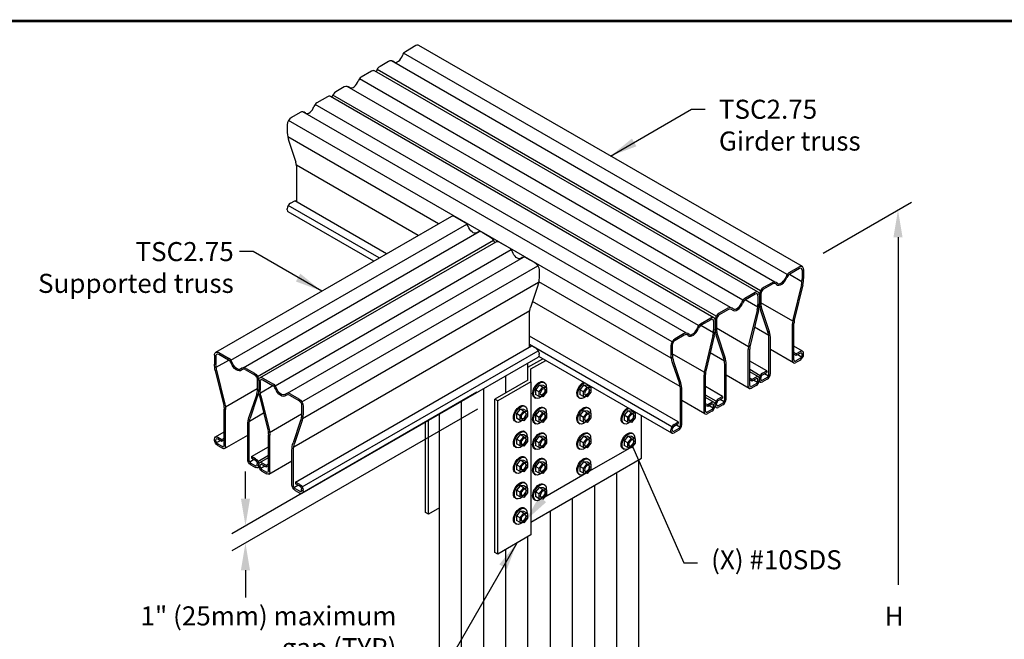
# Model space of a CAD drawing. Units: inches. Extents: x 0 to 11, y 0 to 8.5.
# Drawn here: x 3.6 to 7.2, y 6.2 to 8.5 of the extents above; entities that cross this region are included whole.
import ezdxf
from ezdxf import colors
from ezdxf.entities.mleader import LeaderData, LeaderLine
from ezdxf.math import Vec2, Vec3

# ---------------------------------------------------------------- set-up
doc = ezdxf.new("R2010")
doc.units = ezdxf.units.IN
doc.header["$MEASUREMENT"] = 0
doc.layers.get('0').update_dxf_attribs({"linetype": 'CONTINUOUS'})
for name, color, linetype in [('BOR', 7, 'CONTINUOUS'), ('Const.', 7, 'CONTINUOUS'), ('DIM', 7, 'CONTINUOUS'), ('Dim-Leaders', 7, 'CONTINUOUS')]:
    doc.layers.add(name, color=color, linetype=linetype)
doc.styles.add('ROMAND', font='romand.shx', dxfattribs={"height": 0.07})
doc.styles.add('TrusSteel_Std.', font='romand.shx', dxfattribs={"height": 0.07})
doc.dimstyles.get("Standard").update_dxf_attribs({"dimtxt": 0.07, "dimasz": 0.1, "dimexe": 0.04, "dimexo": 0.0625, "dimgap": 0.05, "dimtad": 0, "dimtih": 1, "dimtoh": 1, "dimdec": 4, "dimzin": 0, "dimdsep": 46, "dimtxsty": 'ROMAND', "dimcen": 0.09, "dimadec": 0, "dimazin": 0, "dimtfac": 1, "dimtdec": 4, "dimtofl": 0, "dimtmove": 2, "dimatfit": 3, "dimfxl": 1, "dimtolj": 1, "dimtzin": 0, "dimarcsym": 0})

msp = doc.modelspace()

# ---------------------------------------------------------------- linework, layer by layer
at = {"layer": 'BOR', "const_width": 0.01}
msp.add_lwpolyline([(0.125, 1.495), (10.875, 1.495, 0.4142136), (10.995, 1.615), (10.995, 8.375, 0.4142136), (10.875, 8.495), (0.125, 8.495, 0.4142136), (0.005, 8.375), (0.005, 1.615, 0.4142136)], format="xyb", close=True, dxfattribs=at)
at = {"layer": 'Const.'}
for p, q in [((5.02534, 8.40458), (4.98711, 8.38251)), ((6.44353, 7.59316), (5.03624, 8.40566)), ((4.92501, 8.34665), (4.89379, 8.32863)), ((6.3428, 7.53633), (4.93551, 8.34883)), ((6.38765, 7.56413), (4.98035, 8.37663)), ((4.86296, 8.31083), (4.82473, 8.28876)), ((6.28115, 7.49941), (4.87386, 8.31191)), ((6.29018, 7.50462), (4.88289, 8.31712)), ((6.22527, 7.47038), (4.81797, 8.28288)), ((4.76263, 8.2529), (4.73141, 8.23488)), ((6.18042, 7.44258), (4.77313, 8.25508)), ((4.70058, 8.21708), (4.66235, 8.19501)), ((6.11878, 7.40566), (4.71148, 8.21816)), ((6.12781, 7.41087), (4.72051, 8.22337)), ((6.06289, 7.37663), (4.65559, 8.18913)), ((5.96543, 7.31712), (4.55813, 8.12962)), ((4.60025, 8.15915), (4.56903, 8.14113)), ((6.01804, 7.34883), (4.61075, 8.16133)), ((4.55362, 8.11443), (4.55362, 8.08438)), ((5.10781, 7.75026), (4.55499, 8.06944)), ((4.55889, 8.05407), (4.5849, 7.97687)), ((5.03406, 7.70768), (4.58784, 7.9653)), ((4.58887, 7.83063), (4.58887, 7.95342)), ((4.55362, 7.80216), (4.55362, 7.80606)), ((4.89088, 7.62502), (4.55709, 7.81773)), ((4.56546, 7.82657), (4.58068, 7.83536)), ((4.91794, 7.64064), (4.58068, 7.83536)), ((4.29097, 7.27866), (5.157, 7.77866)), ((4.87075, 7.6134), (4.55709, 7.79449)), ((5.1679, 7.77758), (5.20612, 7.75551)), ((4.34686, 7.24963), (5.21288, 7.74963)), ((4.3917, 7.22182), (5.25773, 7.72182)), ((5.26823, 7.71965), (5.29944, 7.70163)), ((4.44432, 7.19012), (5.31035, 7.69012)), ((4.45335, 7.18491), (5.31938, 7.68491)), ((5.33028, 7.68383), (5.3685, 7.66176)), ((4.50924, 7.15588), (5.37526, 7.65588)), ((4.55408, 7.12807), (5.42011, 7.62807)), ((5.43061, 7.6259), (5.46182, 7.60788)), ((4.6067, 7.09637), (5.47272, 7.59637)), ((6.43263, 7.59208), (6.39441, 7.57001)), ((5.47724, 7.58118), (5.47724, 7.55112)), ((6.44204, 7.538), (6.39589, 7.56465)), ((6.43263, 7.58591), (6.39701, 7.56534)), ((6.4427, 7.58009), (6.4427, 7.5484)), ((6.44805, 7.58318), (6.44805, 7.55014)), ((4.60985, 7.03618), (5.47587, 7.53618)), ((5.47196, 7.52082), (5.44596, 7.44362)), ((5.96228, 7.25694), (5.47611, 7.53762)), ((6.3323, 7.53415), (6.30109, 7.51613)), ((6.33497, 7.52952), (6.30109, 7.50996)), ((6.44016, 7.52769), (6.41, 7.40333)), ((6.44515, 7.52651), (6.41499, 7.40214)), ((6.27025, 7.49833), (6.23203, 7.47626)), ((6.27025, 7.49216), (6.23464, 7.47159)), ((6.28032, 7.48634), (6.28032, 7.45465)), ((6.28567, 7.48943), (6.28567, 7.45639)), ((6.28567, 7.48943), (6.28567, 7.45938)), ((6.29102, 7.49252), (6.29102, 7.45886)), ((5.99513, 7.1528), (5.45336, 7.46559)), ((6.27966, 7.44425), (6.23351, 7.4709)), ((6.40811, 7.39302), (6.29102, 7.46062)), ((4.577, 6.93205), (5.44302, 7.43205)), ((5.44199, 7.29738), (5.44199, 7.42017)), ((6.16992, 7.4404), (6.13871, 7.42238)), ((6.17259, 7.43577), (6.13871, 7.41621)), ((6.27778, 7.43394), (6.24762, 7.30958)), ((6.28277, 7.43276), (6.25261, 7.30839)), ((6.29095, 7.42907), (6.31695, 7.35187)), ((6.29564, 7.4323), (6.32164, 7.3551)), ((6.10787, 7.40458), (6.06965, 7.38251)), ((6.11729, 7.3505), (6.07113, 7.37715)), ((6.10787, 7.39841), (6.07226, 7.37784)), ((6.11794, 7.39259), (6.11794, 7.3609)), ((6.12329, 7.39568), (6.12329, 7.36264)), ((6.12329, 7.39568), (6.12329, 7.36563)), ((6.12864, 7.39877), (6.12864, 7.36511)), ((6.31989, 7.3403), (6.26766, 7.37046)), ((6.40745, 7.24747), (6.40745, 7.38262)), ((6.4128, 7.25056), (6.4128, 7.38436)), ((5.98797, 7.02286), (5.44199, 7.33808)), ((6.00754, 7.34665), (5.97633, 7.32863)), ((6.01021, 7.34202), (5.97633, 7.32246)), ((6.1154, 7.34019), (6.08524, 7.21583)), ((6.12039, 7.33901), (6.09023, 7.21464)), ((6.12857, 7.33532), (6.15457, 7.25812)), ((6.24573, 7.29927), (6.12864, 7.36687)), ((6.13326, 7.33855), (6.15926, 7.26135)), ((4.58415, 6.8021), (5.45018, 7.3021)), ((5.96438, 7.00523), (5.44199, 7.30683)), ((5.4654, 7.29332), (5.45018, 7.3021)), ((5.96091, 7.30193), (5.96091, 7.27188)), ((5.96626, 7.30502), (5.96626, 7.27136)), ((6.32092, 7.19751), (6.32092, 7.32842)), ((6.32626, 7.20059), (6.32626, 7.3278)), ((6.44458, 7.28247), (6.4128, 7.30082)), ((4.28645, 7.26868), (4.28645, 7.23563)), ((4.2918, 7.26559), (4.2918, 7.2339)), ((4.30187, 7.27758), (4.3401, 7.25551)), ((4.30187, 7.2714), (4.33749, 7.25084)), ((4.60775, 6.78448), (5.47377, 7.28448)), ((5.96438, 6.98199), (5.47618, 7.26385)), ((5.47724, 7.2689), (5.47724, 7.2728)), ((6.08335, 7.20552), (5.96626, 7.27312)), ((6.15751, 7.24655), (6.10528, 7.27671)), ((6.24508, 7.15372), (6.24508, 7.28887)), ((6.25042, 7.15681), (6.25042, 7.29061)), ((6.41092, 7.2398), (6.32626, 7.28868)), ((6.42099, 7.27286), (6.4128, 7.27758)), ((6.42099, 7.26668), (6.4128, 7.27141)), ((6.43621, 7.28164), (6.42099, 7.27286)), ((6.43621, 7.27547), (6.42099, 7.26668)), ((6.42099, 7.27286), (6.42099, 7.26668)), ((6.4408, 7.26142), (6.42633, 7.26977)), ((6.4427, 7.26782), (6.4427, 7.27172)), ((6.44805, 7.27091), (6.44805, 7.27481)), ((4.29246, 7.2235), (4.33862, 7.25015)), ((4.60775, 6.76124), (5.47377, 7.26124)), ((5.43664, 7.22375), (5.49114, 7.25521)), ((5.43664, 7.22375), (5.43664, 7.2398)), ((5.44747, 7.2175), (5.50197, 7.24896)), ((5.96619, 7.24157), (5.99219, 7.16437)), ((5.97088, 7.2448), (5.99688, 7.1676)), ((6.15854, 7.10376), (6.15854, 7.23467)), ((6.16389, 7.10684), (6.16389, 7.23405)), ((6.31273, 7.21036), (6.25042, 7.24633)), ((6.43621, 7.25657), (6.4193, 7.24681)), ((6.43621, 7.25039), (6.4193, 7.24063)), ((4.28936, 7.21201), (4.31952, 7.08764)), ((4.29435, 7.21319), (4.32451, 7.08882)), ((4.39953, 7.21502), (4.43342, 7.19545)), ((4.40221, 7.21965), (4.43342, 7.20163)), ((5.35546, 7.13), (5.35546, 7.19293)), ((5.43664, 7.17687), (5.43664, 7.22375)), ((5.44747, 7.17062), (5.44747, 7.2175)), ((6.0827, 7.05997), (6.0827, 7.19512)), ((6.08804, 7.06306), (6.08804, 7.19686)), ((6.24854, 7.14605), (6.16389, 7.19493)), ((6.28914, 7.19273), (6.25042, 7.21508)), ((6.2822, 7.18872), (6.25042, 7.20707)), ((6.29751, 7.20157), (6.31273, 7.21036)), ((6.29751, 7.19539), (6.31273, 7.20418)), ((6.31901, 7.19111), (6.30455, 7.19946)), ((6.31273, 7.21036), (6.31273, 7.20418)), ((4.44349, 7.17802), (4.44349, 7.14436)), ((4.44883, 7.17493), (4.44883, 7.14188)), ((4.44883, 7.17493), (4.44883, 7.14487)), ((4.45418, 7.17184), (4.45418, 7.14015)), ((4.45484, 7.12975), (4.50099, 7.1564)), ((4.46425, 7.18383), (4.50248, 7.16176)), ((4.46425, 7.17765), (4.49987, 7.15709)), ((5.43664, 7.17687), (5.31486, 7.10656)), ((5.44747, 7.17062), (5.32569, 7.10031)), ((5.44747, 7.17062), (5.44747, 6.60812)), ((5.47834, 7.15771), (5.46488, 7.14107)), ((5.49147, 7.15013), (5.47834, 7.15771)), ((5.49212, 7.15653), (5.47834, 7.15771)), ((5.50526, 7.14894), (5.49212, 7.15653)), ((5.49275, 7.17009), (5.4969, 7.16776)), ((5.64072, 7.15771), (5.62726, 7.14107)), ((5.6545, 7.15653), (5.64072, 7.15771)), ((5.65385, 7.15013), (5.64072, 7.15771)), ((5.66764, 7.14894), (5.6545, 7.15653)), ((6.25861, 7.17911), (6.25042, 7.18383)), ((6.25861, 7.17293), (6.25042, 7.17766)), ((6.27383, 7.16282), (6.25692, 7.15306)), ((6.27383, 7.15664), (6.25692, 7.14688)), ((6.27383, 7.18789), (6.25861, 7.17911)), ((6.27383, 7.18172), (6.25861, 7.17293)), ((6.25861, 7.17911), (6.25861, 7.17293)), ((6.27842, 7.16767), (6.26395, 7.17602)), ((6.28032, 7.17407), (6.28032, 7.17797)), ((6.28567, 7.17716), (6.28567, 7.18106)), ((6.28567, 7.17716), (6.28567, 7.18106)), ((6.29102, 7.18024), (6.29102, 7.18414)), ((6.31442, 7.18626), (6.29751, 7.17649)), ((6.31442, 7.18008), (6.29751, 7.17032)), ((4.32639, 7.07852), (4.44349, 7.14612)), ((4.43886, 7.1178), (4.41286, 7.0406)), ((4.45174, 7.11826), (4.4819, 6.99389)), ((4.45673, 7.11944), (4.48689, 6.99507)), ((4.56191, 7.12127), (4.5958, 7.1017)), ((4.56459, 7.1259), (4.5958, 7.10788)), ((5.27427, 4.86441), (5.27427, 7.14605)), ((5.46488, 7.14107), (5.46488, 7.12376)), ((5.47802, 7.13348), (5.46488, 7.14107)), ((5.47802, 7.11617), (5.46488, 7.12376)), ((5.47802, 7.13348), (5.49147, 7.15013)), ((5.47802, 7.11617), (5.47802, 7.13348)), ((5.50526, 7.13194), (5.49142, 7.11486)), ((5.49147, 7.15013), (5.50526, 7.14894)), ((5.50526, 7.14894), (5.50526, 7.13194)), ((5.6404, 7.13348), (5.62726, 7.14107)), ((5.62726, 7.14107), (5.62726, 7.12376)), ((5.6404, 7.11617), (5.62726, 7.12376)), ((5.6404, 7.13348), (5.65385, 7.15013)), ((5.6404, 7.11617), (5.6404, 7.13348)), ((5.66764, 7.13194), (5.6538, 7.11486)), ((5.65385, 7.15013), (5.66764, 7.14894)), ((5.66764, 7.14894), (5.66764, 7.13194)), ((5.99616, 7.01001), (5.99616, 7.14092)), ((6.00151, 7.01309), (6.00151, 7.1403)), ((6.15035, 7.11661), (6.08804, 7.15258)), ((6.12676, 7.09898), (6.08804, 7.12133)), ((4.44356, 7.11457), (4.41756, 7.03737)), ((4.60587, 7.08427), (4.60587, 7.05061)), ((5.19308, 5.00503), (5.19308, 7.09918)), ((5.31486, 6.54406), (5.31486, 7.10656)), ((5.32569, 7.10031), (5.31486, 7.10656)), ((5.32569, 6.53781), (5.32569, 7.10031)), ((5.42238, 7.08259), (5.42654, 7.08026)), ((5.46091, 7.11219), (5.46415, 7.11032)), ((5.49142, 7.11486), (5.47802, 7.11617)), ((5.62329, 7.11219), (5.62653, 7.11032)), ((5.6538, 7.11486), (5.6404, 7.11617)), ((6.08616, 7.0523), (6.00151, 7.10118)), ((6.11982, 7.09497), (6.08804, 7.11332)), ((6.09623, 7.08536), (6.08804, 7.09008)), ((6.09623, 7.07918), (6.08804, 7.08391)), ((6.11145, 7.09414), (6.09623, 7.08536)), ((6.11145, 7.08797), (6.09623, 7.07918)), ((6.09623, 7.08536), (6.09623, 7.07918)), ((6.11604, 7.07392), (6.10157, 7.08227)), ((6.11794, 7.08032), (6.11794, 7.08422)), ((6.12329, 7.08341), (6.12329, 7.08731)), ((6.12329, 7.08341), (6.12329, 7.08731)), ((6.12864, 7.08649), (6.12864, 7.09039)), ((6.13513, 7.10782), (6.15035, 7.11661)), ((6.13513, 7.10164), (6.15035, 7.11043)), ((6.15204, 7.09251), (6.13513, 7.08274)), ((6.15204, 7.08633), (6.13513, 7.07657)), ((6.15664, 7.09736), (6.14217, 7.10571)), ((6.15035, 7.11661), (6.15035, 7.11043)), ((4.3217, 6.93605), (4.3217, 7.06986)), ((4.32705, 6.93297), (4.32705, 7.06812)), ((4.41462, 7.0258), (4.46685, 7.05596)), ((4.48877, 6.98477), (4.60587, 7.05237)), ((4.61121, 7.08118), (4.61121, 7.05112)), ((5.11189, 4.95816), (5.11189, 7.0523)), ((5.40797, 7.07021), (5.39451, 7.05357)), ((5.40765, 7.04598), (5.39451, 7.05357)), ((5.39451, 7.05357), (5.39451, 7.03626)), ((5.40765, 7.04598), (5.42111, 7.06263)), ((5.40765, 7.02867), (5.40765, 7.04598)), ((5.42175, 7.06903), (5.40797, 7.07021)), ((5.42111, 7.06263), (5.40797, 7.07021)), ((5.42111, 7.06263), (5.43489, 7.06144)), ((5.43489, 7.06144), (5.42175, 7.06903)), ((5.43489, 7.06144), (5.43489, 7.04444)), ((5.47834, 7.06396), (5.46488, 7.04732)), ((5.46488, 7.04732), (5.46488, 7.03001)), ((5.47802, 7.03973), (5.46488, 7.04732)), ((5.47802, 7.03973), (5.49147, 7.05638)), ((5.49147, 7.05638), (5.47834, 7.06396)), ((5.49212, 7.06278), (5.47834, 7.06396)), ((5.49147, 7.05638), (5.50526, 7.05519)), ((5.50526, 7.05519), (5.49212, 7.06278)), ((5.49275, 7.07634), (5.4969, 7.07401)), ((5.50526, 7.05519), (5.50526, 7.03819)), ((5.64072, 7.06396), (5.62726, 7.04732)), ((5.6404, 7.03973), (5.62726, 7.04732)), ((5.62726, 7.04732), (5.62726, 7.03001)), ((5.6404, 7.03973), (5.65385, 7.05638)), ((5.6545, 7.06278), (5.64072, 7.06396)), ((5.65385, 7.05638), (5.64072, 7.06396)), ((5.65385, 7.05638), (5.66764, 7.05519)), ((5.66764, 7.05519), (5.6545, 7.06278)), ((5.65513, 7.07634), (5.65928, 7.07401)), ((5.66764, 7.05519), (5.66764, 7.03819)), ((5.8031, 7.06396), (5.78964, 7.04732)), ((5.78964, 7.04732), (5.78964, 7.03001)), ((5.80278, 7.03973), (5.78964, 7.04732)), ((5.80278, 7.03973), (5.81623, 7.05638)), ((5.81623, 7.05638), (5.8031, 7.06396)), ((5.81688, 7.06278), (5.8031, 7.06396)), ((5.81623, 7.05638), (5.83002, 7.05519)), ((5.83002, 7.05519), (5.81688, 7.06278)), ((5.83002, 7.05519), (5.83002, 7.03819)), ((5.85342, 6.88937), (5.85342, 7.04605)), ((6.11145, 7.06907), (6.09454, 7.05931)), ((6.11145, 7.06289), (6.09454, 7.05313)), ((4.40824, 6.88609), (4.40824, 7.0133)), ((4.41359, 6.883), (4.41359, 7.01392)), ((4.60124, 7.02405), (4.57524, 6.94685)), ((4.60594, 7.02082), (4.57994, 6.94362)), ((5.06047, 6.69094), (5.06047, 7.02261)), ((5.07129, 6.68469), (5.07129, 7.02886)), ((5.39054, 7.02469), (5.39379, 7.02282)), ((5.40765, 7.02867), (5.39451, 7.03626)), ((5.42106, 7.02736), (5.40765, 7.02867)), ((5.43489, 7.04444), (5.42106, 7.02736)), ((5.46091, 7.01844), (5.46415, 7.01657)), ((5.47802, 7.02242), (5.46488, 7.03001)), ((5.47802, 7.02242), (5.47802, 7.03973)), ((5.49142, 7.02111), (5.47802, 7.02242)), ((5.50526, 7.03819), (5.49142, 7.02111)), ((5.62329, 7.01844), (5.62653, 7.01657)), ((5.6404, 7.02242), (5.62726, 7.03001)), ((5.6404, 7.02242), (5.6404, 7.03973)), ((5.6538, 7.02111), (5.6404, 7.02242)), ((5.66764, 7.03819), (5.6538, 7.02111)), ((5.78567, 7.01844), (5.78891, 7.01657)), ((5.80278, 7.02242), (5.78964, 7.03001)), ((5.80278, 7.02242), (5.80278, 7.03973)), ((5.81618, 7.02111), (5.80278, 7.02242)), ((5.83002, 7.03819), (5.81618, 7.02111)), ((5.97275, 7.01407), (5.98797, 7.02286)), ((5.97275, 7.00789), (5.98797, 7.01668)), ((5.99426, 7.00361), (5.97979, 7.01196)), ((5.98797, 7.02286), (5.98797, 7.01668)), ((4.28992, 6.96797), (4.3217, 6.98632)), ((4.32358, 6.9253), (4.40824, 6.97418)), ((4.48408, 6.8423), (4.48408, 6.97611)), ((4.48943, 6.83922), (4.48943, 6.97437)), ((5.40797, 6.97646), (5.39451, 6.95982)), ((5.42175, 6.97528), (5.40797, 6.97646)), ((5.42111, 6.96888), (5.40797, 6.97646)), ((5.43489, 6.96769), (5.42175, 6.97528)), ((5.42238, 6.98884), (5.42654, 6.98651)), ((5.49275, 6.98259), (5.4969, 6.98026)), ((5.65513, 6.98259), (5.65928, 6.98026)), ((5.81751, 6.98259), (5.82166, 6.98026)), ((5.96091, 6.98966), (5.96091, 6.99356)), ((5.96626, 6.99274), (5.96626, 6.99664)), ((5.98966, 6.99876), (5.97275, 6.98899)), ((5.98966, 6.99258), (5.97275, 6.98282)), ((4.28645, 6.9564), (4.28645, 6.9603)), ((4.2918, 6.95332), (4.2918, 6.95722)), ((4.29371, 6.94691), (4.30817, 6.95527)), ((4.2983, 6.96714), (4.31352, 6.95835)), ((4.2983, 6.96097), (4.31352, 6.95218)), ((4.2983, 6.94207), (4.31521, 6.9323)), ((4.31352, 6.95835), (4.3217, 6.96308)), ((4.31352, 6.95835), (4.31352, 6.95218)), ((4.31352, 6.95218), (4.3217, 6.9569)), ((5.40765, 6.95223), (5.39451, 6.95982)), ((5.39451, 6.95982), (5.39451, 6.94251)), ((5.40765, 6.93492), (5.39451, 6.94251)), ((5.40765, 6.95223), (5.42111, 6.96888)), ((5.40765, 6.93492), (5.40765, 6.95223)), ((5.43489, 6.95069), (5.42106, 6.93361)), ((5.42111, 6.96888), (5.43489, 6.96769)), ((5.43489, 6.96769), (5.43489, 6.95069)), ((5.47834, 6.97021), (5.46488, 6.95357)), ((5.46488, 6.95357), (5.46488, 6.93626)), ((5.47802, 6.94598), (5.46488, 6.95357)), ((5.47802, 6.94598), (5.49147, 6.96263)), ((5.47802, 6.92867), (5.47802, 6.94598)), ((5.49147, 6.96263), (5.47834, 6.97021)), ((5.49212, 6.96903), (5.47834, 6.97021)), ((5.50526, 6.94444), (5.49142, 6.92736)), ((5.49147, 6.96263), (5.50526, 6.96144)), ((5.50526, 6.96144), (5.49212, 6.96903)), ((5.50526, 6.96144), (5.50526, 6.94444)), ((5.64072, 6.97021), (5.62726, 6.95357)), ((5.6404, 6.94598), (5.62726, 6.95357)), ((5.62726, 6.95357), (5.62726, 6.93626)), ((5.6404, 6.94598), (5.65385, 6.96263)), ((5.6404, 6.92867), (5.6404, 6.94598)), ((5.6545, 6.96903), (5.64072, 6.97021)), ((5.65385, 6.96263), (5.64072, 6.97021)), ((5.66764, 6.94444), (5.6538, 6.92736)), ((5.65385, 6.96263), (5.66764, 6.96144)), ((5.66764, 6.96144), (5.6545, 6.96903)), ((5.66764, 6.96144), (5.66764, 6.94444)), ((5.8031, 6.97021), (5.78964, 6.95357)), ((5.80278, 6.94598), (5.78964, 6.95357)), ((5.78964, 6.95357), (5.78964, 6.93626)), ((5.80278, 6.94598), (5.81623, 6.96263)), ((5.80278, 6.92867), (5.80278, 6.94598)), ((5.81688, 6.96903), (5.8031, 6.97021)), ((5.81623, 6.96263), (5.8031, 6.97021)), ((5.83002, 6.94444), (5.81618, 6.92736)), ((5.81623, 6.96263), (5.83002, 6.96144)), ((5.83002, 6.96144), (5.81688, 6.96903)), ((5.83002, 6.96144), (5.83002, 6.94444)), ((4.2983, 6.93589), (4.31521, 6.92613)), ((4.42177, 6.89585), (4.48408, 6.93183)), ((4.57062, 6.79234), (4.57062, 6.91955)), ((4.57597, 6.78925), (4.57597, 6.92017)), ((5.39054, 6.93094), (5.39379, 6.92907)), ((5.42106, 6.93361), (5.40765, 6.93492)), ((5.46091, 6.92469), (5.46415, 6.92282)), ((5.47802, 6.92867), (5.46488, 6.93626)), ((5.49142, 6.92736), (5.47802, 6.92867)), ((5.62329, 6.92469), (5.62653, 6.92282)), ((5.6404, 6.92867), (5.62726, 6.93626)), ((5.6538, 6.92736), (5.6404, 6.92867)), ((5.78567, 6.92469), (5.78891, 6.92282)), ((5.80278, 6.92867), (5.78964, 6.93626)), ((5.81618, 6.92736), (5.80278, 6.92867)), ((4.41549, 6.8766), (4.42996, 6.88495)), ((4.42008, 6.87175), (4.43699, 6.86199)), ((4.42008, 6.86558), (4.43699, 6.85582)), ((4.43699, 6.88707), (4.42177, 6.89585)), ((4.42177, 6.89585), (4.42177, 6.88968)), ((4.43699, 6.88089), (4.42177, 6.88968)), ((4.44349, 6.86574), (4.44349, 6.86964)), ((4.44537, 6.87823), (4.48408, 6.90058)), ((4.44883, 6.86265), (4.44883, 6.86655)), ((4.44883, 6.86265), (4.44883, 6.86655)), ((4.4523, 6.87422), (4.48408, 6.89257)), ((4.46068, 6.87339), (4.4759, 6.8646)), ((4.46068, 6.86722), (4.4759, 6.85843)), ((4.4759, 6.8646), (4.48408, 6.86933)), ((4.4759, 6.8646), (4.4759, 6.85843)), ((4.48596, 6.83155), (4.57062, 6.88043)), ((5.40797, 6.88271), (5.39451, 6.86607)), ((5.40765, 6.85848), (5.39451, 6.86607)), ((5.39451, 6.86607), (5.39451, 6.84876)), ((5.40765, 6.85848), (5.42111, 6.87513)), ((5.42175, 6.88153), (5.40797, 6.88271)), ((5.42111, 6.87513), (5.40797, 6.88271)), ((5.42111, 6.87513), (5.43489, 6.87394)), ((5.43489, 6.87394), (5.42175, 6.88153)), ((5.42238, 6.89509), (5.42654, 6.89276)), ((5.43489, 6.87394), (5.43489, 6.85694)), ((5.44747, 6.655), (5.85342, 6.88937)), ((5.47834, 6.87646), (5.46488, 6.85982)), ((5.47802, 6.85223), (5.49147, 6.86888)), ((5.49147, 6.86888), (5.47834, 6.87646)), ((5.49212, 6.87528), (5.47834, 6.87646)), ((5.49147, 6.86888), (5.50526, 6.86769)), ((5.50526, 6.86769), (5.49212, 6.87528)), ((5.49275, 6.88884), (5.4969, 6.88651)), ((5.50526, 6.86769), (5.50526, 6.85069)), ((5.64072, 6.87646), (5.62726, 6.85982)), ((5.6404, 6.85223), (5.65385, 6.86888)), ((5.65385, 6.86888), (5.64072, 6.87646)), ((5.6545, 6.87528), (5.64072, 6.87646)), ((5.65385, 6.86888), (5.66764, 6.86769)), ((5.66764, 6.86769), (5.6545, 6.87528)), ((5.65513, 6.88884), (5.65928, 6.88651)), ((5.66764, 6.86769), (5.66764, 6.85069)), ((5.84259, 6.88312), (5.84259, 5.86441)), ((4.45418, 6.85957), (4.45418, 6.86347)), ((4.45608, 6.85316), (4.47055, 6.86152)), ((4.46068, 6.84832), (4.47759, 6.83855)), ((4.46068, 6.84214), (4.47759, 6.83238)), ((4.4759, 6.85843), (4.48408, 6.86315)), ((5.39054, 6.83719), (5.39379, 6.83532)), ((5.40765, 6.84117), (5.39451, 6.84876)), ((5.40765, 6.84117), (5.40765, 6.85848)), ((5.42106, 6.83986), (5.40765, 6.84117)), ((5.43489, 6.85694), (5.42106, 6.83986)), ((5.46091, 6.83094), (5.46415, 6.82907)), ((5.46488, 6.85982), (5.46488, 6.84251)), ((5.47802, 6.85223), (5.46488, 6.85982)), ((5.47802, 6.83492), (5.46488, 6.84251)), ((5.47802, 6.83492), (5.47802, 6.85223)), ((5.49142, 6.83361), (5.47802, 6.83492)), ((5.50526, 6.85069), (5.49142, 6.83361)), ((5.62329, 6.83094), (5.62653, 6.82907)), ((5.62726, 6.85982), (5.62726, 6.84251)), ((5.6404, 6.85223), (5.62726, 6.85982)), ((5.6404, 6.83492), (5.62726, 6.84251)), ((5.6404, 6.83492), (5.6404, 6.85223)), ((5.6538, 6.83361), (5.6404, 6.83492)), ((5.66764, 6.85069), (5.6538, 6.83361)), ((5.7614, 6.83625), (5.7614, 5.81753)), ((4.58415, 6.8021), (4.58415, 6.79593)), ((4.59937, 6.79332), (4.58415, 6.8021)), ((4.59937, 6.78714), (4.58415, 6.79593)), ((5.42238, 6.80134), (5.42654, 6.79901)), ((5.49275, 6.79509), (5.4969, 6.79276)), ((4.57787, 6.78285), (4.59234, 6.7912)), ((4.58246, 6.778), (4.59937, 6.76824)), ((4.58246, 6.77183), (4.59937, 6.76207)), ((4.60587, 6.77199), (4.60587, 6.77589)), ((4.61121, 6.7689), (4.61121, 6.7728)), ((5.40797, 6.78896), (5.39451, 6.77232)), ((5.40765, 6.76473), (5.39451, 6.77232)), ((5.39451, 6.77232), (5.39451, 6.75501)), ((5.40765, 6.76473), (5.42111, 6.78138)), ((5.40765, 6.74742), (5.40765, 6.76473)), ((5.42175, 6.78778), (5.40797, 6.78896)), ((5.42111, 6.78138), (5.40797, 6.78896)), ((5.43489, 6.76319), (5.42106, 6.74611)), ((5.42111, 6.78138), (5.43489, 6.78019)), ((5.43489, 6.78019), (5.42175, 6.78778)), ((5.43489, 6.78019), (5.43489, 6.76319)), ((5.47834, 6.78271), (5.46488, 6.76607)), ((5.47802, 6.75848), (5.46488, 6.76607)), ((5.46488, 6.76607), (5.46488, 6.74876)), ((5.47802, 6.75848), (5.49147, 6.77513)), ((5.47802, 6.74117), (5.47802, 6.75848)), ((5.49212, 6.78153), (5.47834, 6.78271)), ((5.49147, 6.77513), (5.47834, 6.78271)), ((5.50526, 6.75694), (5.49142, 6.73986)), ((5.49147, 6.77513), (5.50526, 6.77394)), ((5.50526, 6.77394), (5.49212, 6.78153)), ((5.50526, 6.77394), (5.50526, 6.75694)), ((5.68021, 6.78937), (5.68021, 5.77066)), ((5.39054, 6.74344), (5.39379, 6.74157)), ((5.40765, 6.74742), (5.39451, 6.75501)), ((5.42106, 6.74611), (5.40765, 6.74742)), ((5.46091, 6.73719), (5.46415, 6.73532)), ((5.47802, 6.74117), (5.46488, 6.74876)), ((5.49142, 6.73986), (5.47802, 6.74117)), ((5.59902, 6.7425), (5.59902, 5.72378)), ((5.07129, 6.68469), (5.06047, 6.69094)), ((5.11189, 6.70812), (5.07129, 6.68469)), ((5.40797, 6.69521), (5.39451, 6.67857)), ((5.40765, 6.67098), (5.42111, 6.68763)), ((5.42111, 6.68763), (5.40797, 6.69521)), ((5.42175, 6.69403), (5.40797, 6.69521)), ((5.42111, 6.68763), (5.43489, 6.68644)), ((5.43489, 6.68644), (5.42175, 6.69403)), ((5.42238, 6.70759), (5.42654, 6.70526)), ((5.43489, 6.68644), (5.43489, 6.66944)), ((5.51783, 6.69562), (5.51783, 5.67691)), ((5.39054, 6.64969), (5.39379, 6.64782)), ((5.39451, 6.67857), (5.39451, 6.66126)), ((5.40765, 6.67098), (5.39451, 6.67857)), ((5.40765, 6.65367), (5.39451, 6.66126)), ((5.40765, 6.65367), (5.40765, 6.67098)), ((5.42106, 6.65236), (5.40765, 6.65367)), ((5.43489, 6.66944), (5.42106, 6.65236)), ((5.44747, 6.60812), (5.32569, 6.53781)), ((5.43664, 5.63003), (5.43664, 6.60187)), ((5.32569, 6.53781), (5.31486, 6.54406)), ((5.35546, 5.53628), (5.35546, 6.555))]:
    msp.add_line(p, q, dxfattribs=at)
for centre, radius, start, end in [((4.99883, 8.36221), 0.02344, 120, 164.07298), ((4.93354, 8.33187), 0.01707, 46.75181, 120), ((4.83645, 8.26846), 0.02344, 120, 164.07298), ((4.77116, 8.23812), 0.01707, 46.75181, 120), ((4.67407, 8.17471), 0.02344, 120, 164.07298), ((4.60878, 8.14437), 0.01707, 46.75181, 120), ((5.19441, 7.73521), 0.02344, 15.92702, 60), ((5.2597, 7.70487), 0.01707, 60, 133.24819), ((5.35679, 7.64146), 0.02344, 15.92702, 60), ((5.42208, 7.61112), 0.01707, 60, 133.24819), ((6.40612, 7.54971), 0.02344, 120, 164.07298), ((6.40875, 7.54503), 0.02346, 120.02375, 159.73818), ((6.34083, 7.51937), 0.01707, 46.75181, 120), ((6.34083, 7.51936), 0.01172, 46.76121, 119.97552), ((6.17845, 7.42562), 0.01707, 46.75181, 120), ((6.24374, 7.45596), 0.02344, 120, 164.07298), ((6.24637, 7.45128), 0.02346, 120.02375, 159.73818), ((6.17845, 7.42561), 0.01172, 46.76121, 119.97552), ((6.08136, 7.36221), 0.02344, 120, 164.07298), ((6.08399, 7.35753), 0.02346, 120.02375, 159.73818), ((6.01607, 7.33187), 0.01707, 46.75181, 120), ((6.01607, 7.33186), 0.01172, 46.76121, 119.97552), ((4.32575, 7.23053), 0.02346, 20.26182, 59.97625), ((4.32838, 7.23521), 0.02344, 15.92702, 60), ((4.39367, 7.20487), 0.01707, 60, 133.24819), ((4.39368, 7.20486), 0.01172, 60.02448, 133.23879), ((4.48813, 7.13678), 0.02346, 20.26182, 59.97625), ((4.49076, 7.14146), 0.02344, 15.92702, 60), ((4.55605, 7.11112), 0.01707, 60, 133.24819), ((4.55605, 7.11111), 0.01172, 60.02448, 133.23879)]:
    msp.add_arc(centre, radius, start, end, dxfattribs=at)
for centre, major_axis, ratio, start_param, end_param in [((5.02534, 8.38678), (0.0109, 0.01888), 0.5773503, 0, 0.7853982), ((4.95957, 8.36661), (0.01398, 0.02254), 0.5400449, 3.1118429, 5.1213803), ((4.86296, 8.29303), (0.0109, 0.01888), 0.5773503, 0, 0.7853982), ((4.89379, 8.31083), (0.0109, 0.01888), 0.5773503, 0.7853982, 1.9978749), ((4.79719, 8.27286), (0.01398, 0.02254), 0.5400449, 3.1118429, 5.1213803), ((4.70058, 8.19928), (0.0109, 0.01888), 0.5773503, 0, 0.7853982), ((4.73141, 8.21708), (0.0109, 0.01888), 0.5773503, 0.7853982, 1.9978749), ((4.63481, 8.17911), (0.01398, 0.02254), 0.5400449, 3.1118429, 5.1213803), ((4.56903, 8.12333), (0.0109, 0.01888), 0.5773503, 0.7853982, 2.3561945), ((4.59235, 8.06534), (-0.01952, 0.05795), 0.5773503, 1.0350441, 1.5707963), ((4.55972, 7.96839), (-0.01469, 0.04361), 0.5773503, 4.1766367, 4.712389), ((4.56546, 7.81289), (0.00837, 0.0145), 0.5773503, 0.7853982, 2.3561945), ((4.56546, 7.80899), (0.00837, 0.0145), 0.5773503, 2.3561945, 3.1415927), ((6.43263, 7.57428), (0.0109, 0.01888), 0.5773503, -0.7853982, 0.7853982), ((6.43263, 7.57428), (0.00712, 0.01233), 0.5773503, -0.7853982, 0.7853982), ((6.36686, 7.55411), (0.01599, 0.0277), 0.5773503, 3.006492, 5.0015593), ((6.36686, 7.55411), (0.01398, 0.02254), 0.5400449, 3.1118429, 5.1213803), ((6.30109, 7.49833), (0.0109, 0.01888), 0.5773503, 0.7853982, 2.3561945), ((6.41009, 7.53498), (0.01263, 0.05207), 0.5773503, 4.712389, 5.1106233), ((6.41084, 7.53483), (0.01441, 0.05942), 0.5773503, 4.712389, 5.1106233), ((6.27025, 7.48053), (0.0109, 0.01888), 0.5773503, -0.7853982, 0.7853982), ((6.27025, 7.48053), (0.00712, 0.01233), 0.5773503, -0.7853982, 0.7853982), ((6.30109, 7.49833), (0.00712, 0.01233), 0.5773503, 0.7853982, 2.3561945), ((6.20448, 7.46036), (0.01599, 0.0277), 0.5773503, 3.006492, 5.0015593), ((6.20448, 7.46036), (0.01398, 0.02254), 0.5400449, 3.1118429, 5.1213803), ((6.24771, 7.44123), (0.01263, 0.05207), 0.5773503, 4.712389, 5.1106233), ((6.24846, 7.44108), (0.01441, 0.05942), 0.5773503, 4.712389, 5.1106233), ((6.3244, 7.44034), (-0.01952, 0.05795), 0.5773503, 1.0350441, 1.5707963), ((6.32496, 7.44218), (-0.0171, 0.05078), 0.5773503, 1.0350441, 1.5707963), ((6.10787, 7.38678), (0.0109, 0.01888), 0.5773503, -0.7853982, 0.7853982), ((6.13871, 7.40458), (0.0109, 0.01888), 0.5773503, 0.7853982, 2.3561945), ((6.13871, 7.40458), (0.00712, 0.01233), 0.5773503, 0.7853982, 2.3561945), ((6.10787, 7.38678), (0.00712, 0.01233), 0.5773503, -0.7853982, 0.7853982), ((6.44006, 7.39604), (0.01263, 0.05207), 0.5773503, 1.5707963, 1.9690307), ((6.44081, 7.39588), (0.01085, 0.04472), 0.5773503, 1.5707963, 1.9690307), ((6.0421, 7.36661), (0.01599, 0.0277), 0.5773503, 3.006492, 5.0015593), ((6.0421, 7.36661), (0.01398, 0.02254), 0.5400449, 3.1118429, 5.1213803), ((6.08533, 7.34748), (0.01263, 0.05207), 0.5773503, 4.712389, 5.1106233), ((6.08608, 7.34733), (0.01441, 0.05942), 0.5773503, 4.712389, 5.1106233), ((6.16202, 7.34659), (-0.01952, 0.05795), 0.5773503, 1.0350441, 1.5707963), ((6.16258, 7.34843), (-0.0171, 0.05078), 0.5773503, 1.0350441, 1.5707963), ((6.29177, 7.34339), (-0.01469, 0.04361), 0.5773503, 4.1766367, 4.712389), ((6.29232, 7.34523), (-0.0171, 0.05078), 0.5773503, 4.1766367, 4.712389), ((5.97633, 7.31083), (0.0109, 0.01888), 0.5773503, 0.7853982, 2.3561945), ((5.97633, 7.31083), (0.00712, 0.01233), 0.5773503, 0.7853982, 2.3561945), ((6.27768, 7.30229), (0.01263, 0.05207), 0.5773503, 1.5707963, 1.9690307), ((6.27843, 7.30213), (0.01085, 0.04472), 0.5773503, 1.5707963, 1.9690307), ((5.99964, 7.25284), (-0.01952, 0.05795), 0.5773503, 1.0350441, 1.5707963), ((6.0002, 7.25468), (-0.0171, 0.05078), 0.5773503, 1.0350441, 1.5707963), ((6.43621, 7.26797), (0.00837, 0.0145), 0.5773503, -0.7853982, 0.7853982), ((6.43621, 7.26797), (0.00459, 0.00795), 0.5773503, -0.7853982, 0.7853982), ((6.43621, 7.26407), (0.00837, 0.0145), 0.5773503, 3.9269908, 5.4977871), ((6.43621, 7.26407), (0.00459, 0.00795), 0.5773503, 3.9269908, 5.4977871), ((6.12939, 7.24964), (-0.01469, 0.04361), 0.5773503, 4.1766367, 4.712389), ((6.12994, 7.25148), (-0.0171, 0.05078), 0.5773503, 4.1766367, 4.712389), ((6.4193, 7.25431), (0.00837, 0.0145), 0.5773503, 2.3561945, 3.9269908), ((6.4193, 7.25431), (0.00459, 0.00795), 0.5773503, 2.3561945, 3.9269908), ((6.1153, 7.20854), (0.01263, 0.05207), 0.5773503, 1.5707963, 1.9690307), ((6.11605, 7.20838), (0.01085, 0.04472), 0.5773503, 1.5707963, 1.9690307), ((6.27383, 7.17422), (0.00837, 0.0145), 0.5773503, -0.7853982, 0.7853982), ((6.29751, 7.18789), (0.00837, 0.0145), 0.5773503, 0.7853982, 2.3561945), ((6.29751, 7.18789), (0.00459, 0.00795), 0.5773503, 0.7853982, 2.3561945), ((6.31442, 7.19376), (0.00837, 0.0145), 0.5773503, 3.9269908, 5.4977871), ((6.31442, 7.19376), (0.00459, 0.00795), 0.5773503, 3.9269908, 5.4977871), ((5.96701, 7.15589), (-0.01469, 0.04361), 0.5773503, 4.1766367, 4.712389), ((5.96756, 7.15773), (-0.0171, 0.05078), 0.5773503, 4.1766367, 4.712389), ((6.25692, 7.16056), (0.00837, 0.0145), 0.5773503, 2.3561945, 3.9269908), ((6.25692, 7.16056), (0.00459, 0.00795), 0.5773503, 2.3561945, 3.9269908), ((6.27383, 7.17422), (0.00459, 0.00795), 0.5773503, -0.7853982, 0.7853982), ((6.27383, 7.17032), (0.00837, 0.0145), 0.5773503, 3.9269908, 5.4977871), ((6.27383, 7.17032), (0.00459, 0.00795), 0.5773503, 3.9269908, 5.4977871), ((6.29751, 7.18399), (0.00837, 0.0145), 0.5773503, 2.3561945, 3.9269908), ((6.29751, 7.18399), (0.00459, 0.00795), 0.5773503, 2.3561945, 3.9269908), ((6.11145, 7.08047), (0.00837, 0.0145), 0.5773503, -0.7853982, 0.7853982), ((6.11145, 7.08047), (0.00459, 0.00795), 0.5773503, -0.7853982, 0.7853982), ((6.11145, 7.07657), (0.00837, 0.0145), 0.5773503, 3.9269908, 5.4977871), ((6.13513, 7.09414), (0.00837, 0.0145), 0.5773503, 0.7853982, 2.3561945), ((6.13513, 7.09024), (0.00837, 0.0145), 0.5773503, 2.3561945, 3.9269908), ((6.13513, 7.09414), (0.00459, 0.00795), 0.5773503, 0.7853982, 2.3561945), ((6.13513, 7.09024), (0.00459, 0.00795), 0.5773503, 2.3561945, 3.9269908), ((6.15204, 7.10001), (0.00837, 0.0145), 0.5773503, 3.9269908, 5.4977871), ((6.15204, 7.10001), (0.00459, 0.00795), 0.5773503, 3.9269908, 5.4977871), ((6.09454, 7.06681), (0.00837, 0.0145), 0.5773503, 2.3561945, 3.9269908), ((6.09454, 7.06681), (0.00459, 0.00795), 0.5773503, 2.3561945, 3.9269908), ((6.11145, 7.07657), (0.00459, 0.00795), 0.5773503, 3.9269908, 5.4977871), ((5.97275, 7.00039), (0.00837, 0.0145), 0.5773503, 0.7853982, 2.3561945), ((5.98966, 7.00626), (0.00837, 0.0145), 0.5773503, 3.9269908, 5.4977871), ((5.98966, 7.00626), (0.00459, 0.00795), 0.5773503, 3.9269908, 5.4977871), ((5.97275, 6.99649), (0.00837, 0.0145), 0.5773503, 2.3561945, 3.9269908), ((5.97275, 7.00039), (0.00459, 0.00795), 0.5773503, 0.7853982, 2.3561945), ((5.97275, 6.99649), (0.00459, 0.00795), 0.5773503, 2.3561945, 3.9269908)]:
    msp.add_ellipse(centre, major_axis=major_axis, ratio=ratio, start_param=start_param, end_param=end_param, dxfattribs=at)
at = {"layer": 'Const.', "extrusion": (0, 0, -1)}
for centre, major_axis, ratio, start_param, end_param in [((5.1679, 7.75978), (-0.0109, 0.01888), 0.5773503, 6.2831853, 7.0685835), ((5.23367, 7.7396), (0.01398, -0.02254), 0.5400449, -0.0297497, 1.9797876), ((5.29944, 7.68383), (-0.0109, 0.01888), 0.5773503, 7.0685835, 8.2810602), ((5.33028, 7.66603), (-0.0109, 0.01888), 0.5773503, 6.2831853, 7.0685835), ((5.39605, 7.64585), (0.01398, -0.02254), 0.5400449, -0.0297497, 1.9797876), ((5.46182, 7.59008), (-0.0109, 0.01888), 0.5773503, 7.0685835, 8.6393798), ((5.43851, 7.53208), (0.01952, 0.05795), 0.5773503, 1.0350441, 1.5707963), ((5.47114, 7.43514), (0.01469, 0.04361), 0.5773503, 4.1766367, 4.712389), ((4.30187, 7.25978), (-0.0109, 0.01888), 0.5773503, -0.7853982, 0.7853982), ((4.30187, 7.25978), (-0.00712, 0.01233), 0.5773503, -0.7853982, 0.7853982), ((5.4654, 7.27964), (-0.00837, 0.0145), 0.5773503, 0.7853982, 2.3561945), ((5.4654, 7.27574), (-0.00837, 0.0145), 0.5773503, 2.3561945, 3.1415927), ((4.32367, 7.22033), (-0.01441, 0.05942), 0.5773503, 4.712389, 5.1106233), ((4.32441, 7.22048), (-0.01263, 0.05207), 0.5773503, 4.712389, 5.1106233), ((4.36764, 7.2396), (-0.01599, 0.0277), 0.5773503, 3.006492, 5.0015593), ((4.36764, 7.2396), (-0.01398, 0.02254), 0.5400449, 3.1118429, 5.1213803), ((4.43342, 7.18383), (-0.0109, 0.01888), 0.5773503, 0.7853982, 2.3561945), ((4.43342, 7.18383), (-0.00712, 0.01233), 0.5773503, 0.7853982, 2.3561945), ((4.46425, 7.16603), (-0.0109, 0.01888), 0.5773503, -0.7853982, 0.7853982), ((4.46425, 7.16603), (-0.00712, 0.01233), 0.5773503, -0.7853982, 0.7853982), ((5.47724, 7.14094), (-0.01653, -0.02863), 0.5773503, 6.2713737, 9.3647636), ((5.48049, 7.13906), (-0.01653, -0.02863), 0.5773503, 5.2886405, 10.3096035), ((5.63962, 7.14094), (-0.01653, -0.02863), 0.5773503, 6.2713737, 8.6989803), ((5.64287, 7.13906), (-0.01653, -0.02863), 0.5773503, 5.2886405, 8.6989803), ((5.64287, 7.13906), (-0.01653, -0.02863), 0.5773503, 10.1505756, 10.3096035), ((4.40955, 7.12767), (0.0171, 0.05078), 0.5773503, 1.0350441, 1.5707963), ((4.4101, 7.12583), (0.01952, 0.05795), 0.5773503, 1.0350441, 1.5707963), ((4.48605, 7.12658), (-0.01441, 0.05942), 0.5773503, 4.712389, 5.1106233), ((4.48679, 7.12673), (-0.01263, 0.05207), 0.5773503, 4.712389, 5.1106233), ((4.53002, 7.14585), (-0.01599, 0.0277), 0.5773503, 3.006492, 5.0015593), ((4.53002, 7.14585), (-0.01398, 0.02254), 0.5400449, 3.1118429, 5.1213803), ((5.48929, 7.1339), (-0.00684, -0.01185), 0.5773503, 3.3070078, 6.1177702), ((5.65167, 7.1339), (-0.00684, -0.01185), 0.5773503, 3.3070078, 6.1177702), ((4.2937, 7.08138), (-0.01085, 0.04472), 0.5773503, 1.5707963, 1.9690307), ((4.29444, 7.08153), (-0.01263, 0.05207), 0.5773503, 1.5707963, 1.9690307), ((4.5958, 7.09008), (-0.0109, 0.01888), 0.5773503, 0.7853982, 2.3561945), ((4.5958, 7.09008), (-0.00712, 0.01233), 0.5773503, 0.7853982, 2.3561945), ((5.40688, 7.05344), (-0.01653, -0.02863), 0.5773503, 6.2713737, 9.3647636), ((5.41012, 7.05156), (-0.01653, -0.02863), 0.5773503, 5.2886405, 10.3096035), ((4.57193, 7.03392), (0.0171, 0.05078), 0.5773503, 1.0350441, 1.5707963), ((4.57248, 7.03208), (0.01952, 0.05795), 0.5773503, 1.0350441, 1.5707963), ((5.41892, 7.0464), (-0.00684, -0.01185), 0.5773503, 3.3070078, 6.1177702), ((5.47724, 7.04719), (-0.01653, -0.02863), 0.5773503, 6.2713737, 9.3647636), ((5.48049, 7.04531), (-0.01653, -0.02863), 0.5773503, 5.2886405, 10.3096035), ((5.48929, 7.04015), (-0.00684, -0.01185), 0.5773503, 3.3070078, 6.1177702), ((5.63962, 7.04719), (-0.01653, -0.02863), 0.5773503, 6.2713737, 9.3647636), ((5.64287, 7.04531), (-0.01653, -0.02863), 0.5773503, 5.2886405, 10.3096035), ((5.65167, 7.04015), (-0.00684, -0.01185), 0.5773503, 3.3070078, 6.1177702), ((5.802, 7.04719), (-0.01653, -0.02863), 0.5773503, 6.2713737, 8.6989803), ((5.80525, 7.04531), (-0.01653, -0.02863), 0.5773503, 5.2886405, 8.6989803), ((5.81405, 7.04015), (-0.00684, -0.01185), 0.5773503, 3.3070078, 6.1177702), ((5.80525, 7.04531), (-0.01653, -0.02863), 0.5773503, 10.1505756, 10.3096035), ((4.44218, 7.03073), (0.0171, 0.05078), 0.5773503, 4.1766367, 4.712389), ((4.44274, 7.02889), (0.01469, 0.04361), 0.5773503, 4.1766367, 4.712389), ((4.45608, 6.98763), (-0.01085, 0.04472), 0.5773503, 1.5707963, 1.9690307), ((4.45682, 6.98778), (-0.01263, 0.05207), 0.5773503, 1.5707963, 1.9690307), ((5.40688, 6.95969), (-0.01653, -0.02863), 0.5773503, 6.2713737, 9.3647636), ((5.41012, 6.95781), (-0.01653, -0.02863), 0.5773503, 5.2886405, 10.3096035), ((5.47724, 6.95344), (-0.01653, -0.02863), 0.5773503, 6.2713737, 9.3647636), ((5.48049, 6.95156), (-0.01653, -0.02863), 0.5773503, 5.2886405, 10.3096035), ((5.63962, 6.95344), (-0.01653, -0.02863), 0.5773503, 6.2713737, 9.3647636), ((5.64287, 6.95156), (-0.01653, -0.02863), 0.5773503, 5.2886405, 10.3096035), ((5.802, 6.95344), (-0.01653, -0.02863), 0.5773503, 6.2713737, 9.3647636), ((5.80525, 6.95156), (-0.01653, -0.02863), 0.5773503, 5.2886405, 10.3096035), ((4.2983, 6.95347), (-0.00837, 0.0145), 0.5773503, -0.7853982, 0.7853982), ((4.2983, 6.94957), (-0.00837, 0.0145), 0.5773503, 3.9269908, 5.4977871), ((4.2983, 6.95347), (-0.00459, 0.00795), 0.5773503, -0.7853982, 0.7853982), ((4.2983, 6.94957), (-0.00459, 0.00795), 0.5773503, 3.9269908, 5.4977871), ((4.60456, 6.93698), (0.0171, 0.05078), 0.5773503, 4.1766367, 4.712389), ((4.60512, 6.93514), (0.01469, 0.04361), 0.5773503, 4.1766367, 4.712389), ((5.41892, 6.95265), (-0.00684, -0.01185), 0.5773503, 3.3070078, 6.1177702), ((5.48929, 6.9464), (-0.00684, -0.01185), 0.5773503, 3.3070078, 6.1177702), ((5.65167, 6.9464), (-0.00684, -0.01185), 0.5773503, 3.3070078, 6.1177702), ((5.81405, 6.9464), (-0.00684, -0.01185), 0.5773503, 3.3070078, 6.1177702), ((4.31521, 6.9398), (-0.00459, 0.00795), 0.5773503, 2.3561945, 3.9269908), ((4.31521, 6.9398), (-0.00837, 0.0145), 0.5773503, 2.3561945, 3.9269908), ((4.42008, 6.87925), (-0.00837, 0.0145), 0.5773503, 3.9269908, 5.4977871), ((4.42008, 6.87925), (-0.00459, 0.00795), 0.5773503, 3.9269908, 5.4977871), ((4.43699, 6.87339), (-0.00837, 0.0145), 0.5773503, 0.7853982, 2.3561945), ((4.43699, 6.87339), (-0.00459, 0.00795), 0.5773503, 0.7853982, 2.3561945), ((4.43699, 6.86949), (-0.00459, 0.00795), 0.5773503, 2.3561945, 3.9269908), ((4.46068, 6.85972), (-0.00837, 0.0145), 0.5773503, -0.7853982, 0.7853982), ((4.46068, 6.85972), (-0.00459, 0.00795), 0.5773503, -0.7853982, 0.7853982), ((5.40688, 6.86594), (-0.01653, -0.02863), 0.5773503, 6.2713737, 9.3647636), ((5.41012, 6.86406), (-0.01653, -0.02863), 0.5773503, 5.2886405, 10.3096035), ((5.41892, 6.8589), (-0.00684, -0.01185), 0.5773503, 3.3070078, 6.1177702), ((5.47724, 6.85969), (-0.01653, -0.02863), 0.5773503, 6.2713737, 9.3647636), ((5.48049, 6.85781), (-0.01653, -0.02863), 0.5773503, 5.2886405, 10.3096035), ((5.63962, 6.85969), (-0.01653, -0.02863), 0.5773503, 6.2713737, 9.3647636), ((5.64287, 6.85781), (-0.01653, -0.02863), 0.5773503, 5.2886405, 10.3096035), ((4.43699, 6.86949), (-0.00837, 0.0145), 0.5773503, 2.3561945, 3.9269908), ((4.46068, 6.85582), (-0.00837, 0.0145), 0.5773503, 3.9269908, 5.4977871), ((4.46068, 6.85582), (-0.00459, 0.00795), 0.5773503, 3.9269908, 5.4977871), ((4.47759, 6.84605), (-0.00459, 0.00795), 0.5773503, 2.3561945, 3.9269908), ((4.47759, 6.84605), (-0.00837, 0.0145), 0.5773503, 2.3561945, 3.9269908), ((5.48929, 6.85265), (-0.00684, -0.01185), 0.5773503, 3.3070078, 6.1177702), ((5.65167, 6.85265), (-0.00684, -0.01185), 0.5773503, 3.3070078, 6.1177702), ((4.58246, 6.7855), (-0.00837, 0.0145), 0.5773503, 3.9269908, 5.4977871), ((4.59937, 6.77964), (-0.00837, 0.0145), 0.5773503, 0.7853982, 2.3561945), ((5.40688, 6.77219), (-0.01653, -0.02863), 0.5773503, 6.2713737, 9.3647636), ((5.41012, 6.77031), (-0.01653, -0.02863), 0.5773503, 5.2886405, 10.3096035), ((5.47724, 6.76594), (-0.01653, -0.02863), 0.5773503, 6.2713737, 9.3647636), ((5.48049, 6.76406), (-0.01653, -0.02863), 0.5773503, 5.2886405, 10.3096035), ((4.58246, 6.7855), (-0.00459, 0.00795), 0.5773503, 3.9269908, 5.4977871), ((4.59937, 6.77964), (-0.00459, 0.00795), 0.5773503, 0.7853982, 2.3561945), ((4.59937, 6.77574), (-0.00459, 0.00795), 0.5773503, 2.3561945, 3.9269908), ((4.59937, 6.77574), (-0.00837, 0.0145), 0.5773503, 2.3561945, 3.9269908), ((5.41892, 6.76515), (-0.00684, -0.01185), 0.5773503, 3.3070078, 6.1177702), ((5.48929, 6.7589), (-0.00684, -0.01185), 0.5773503, 3.3070078, 6.1177702), ((5.40688, 6.67844), (-0.01653, -0.02863), 0.5773503, 6.2713737, 9.3647636), ((5.41012, 6.67656), (-0.01653, -0.02863), 0.5773503, 5.2886405, 10.3096035), ((5.41892, 6.6714), (-0.00684, -0.01185), 0.5773503, 3.3070078, 6.1177702)]:
    msp.add_ellipse(centre, major_axis=major_axis, ratio=ratio, start_param=start_param, end_param=end_param, dxfattribs=at)
for centre in [(5.49154, 7.1326), (5.65392, 7.1326), (5.42118, 7.0451), (5.49154, 7.03885), (5.65392, 7.03885), (5.8163, 7.03885), (5.42118, 6.95135), (5.49154, 6.9451), (5.65392, 6.9451), (5.8163, 6.9451), (5.42118, 6.8576), (5.49154, 6.85135), (5.65392, 6.85135), (5.42118, 6.76385), (5.49154, 6.7576), (5.42118, 6.6701)]:
    msp.add_ellipse(centre, major_axis=(-0.00684, -0.01185), ratio=0.5773503, dxfattribs=at)
at = {"layer": 'DIM'}
for p, q in [((6.52025, 7.64267), (6.8444, 7.82981)), ((6.7945, 7.701), (6.7945, 6.42434)), ((5.24959, 7.1318), (4.35005, 6.61246)), ((5.25186, 7.07019), (4.35005, 6.54953)), ((4.40005, 6.74133), (4.40005, 6.84133)), ((4.40005, 6.4784), (4.40005, 6.3784))]:
    msp.add_line(p, q, dxfattribs=at)
for points in [[(6.77783, 7.701), (6.81116, 7.701), (6.7945, 7.801)], [(4.38339, 6.74133), (4.41672, 6.74133), (4.40005, 6.64133)], [(4.38339, 6.4784), (4.41672, 6.4784), (4.40005, 6.5784)]]:
    msp.add_solid(points, dxfattribs=at)

# ---------------------------------------------------------------- texts
at = {"layer": 'DIM', "char_height": 0.07, "style": 'ROMAND'}
for s, insert, attachment_point in [('TSC2.75 \\PGirder truss', (6.13718, 8.20605), 1), ('TSC2.75\\PSupported truss', (4.35704, 7.68346), 3), ('1" (25mm) maximum\\Pgap (TYP)', (4.95409, 6.24342), 6), ('H', (6.78071, 6.30068), 5)]:
    msp.add_mtext(s, dxfattribs=dict(at, insert=insert, attachment_point=attachment_point))

# ---------------------------------------------------------------- leaders
msp.add_leader([(5.39554, 6.57814), (5.00119, 5.89388), (4.95119, 5.89388)], dimstyle='Standard', override={"dimgap": 0.05, "dimtad": 0})
at = {"layer": 'DIM'}
for points in [[(5.73989, 7.99941), (6.03718, 8.17105), (6.08718, 8.17105)], [(4.67981, 7.50315), (4.42812, 7.64846), (4.37812, 7.64846)]]:
    msp.add_leader(points, dimstyle='Standard', override={"dimgap": 0.05, "dimtad": 0}, dxfattribs=at)
at = {"layer": 'Dim-Leaders'}
ml = msp.add_multileader_mtext('Standard', dxfattribs=at)
ml.set_content('(X) #10SDS', color=256, style='TrusSteel_Std.')
ml.set_leader_properties()
ml.build(insert=Vec2(0, 0))
ml.multileader.update_dxf_attribs({"dogleg_length": 0.05, "arrow_head_size": 0.1})
ctx = ml.context
ctx.base_point, ctx.char_height, ctx.arrow_head_size, ctx.landing_gap_size, ctx.plane_origin = Vec3(6.05872, 6.50529), 0.07, 0.1, 0.05, Vec3(5.42798, 6.6609)
notes = []
notes.append((ctx, [(0, (1, 1, 0), (6.00872, 6.50529), (1, 0), 0.05, [(3, [(5.42798, 6.6609), (5.49834, 6.7484), (5.66072, 6.84215), (5.82081, 6.93307)], 0, [])])]))
ctx.mtext.insert, ctx.mtext.flow_direction = Vec3(6.10872, 6.55196), 5
for ctx, leaders in notes:
    for number, flags, end, landing, length, lines in leaders:
        leader = LeaderData()
        leader.index, (leader.has_last_leader_line, leader.has_dogleg_vector, leader.attachment_direction) = number, flags
        leader.last_leader_point, leader.dogleg_vector, leader.dogleg_length = Vec3(end), Vec3(landing), length
        for number, points, colour, breaks in lines:
            line = LeaderLine()
            line.index, line.vertices, line.color, line.breaks = number, Vec3.list(points), colors.encode_raw_color(colour), breaks
            leader.lines.append(line)
        ctx.leaders.append(leader)

doc.saveas('drawing.dxf')
